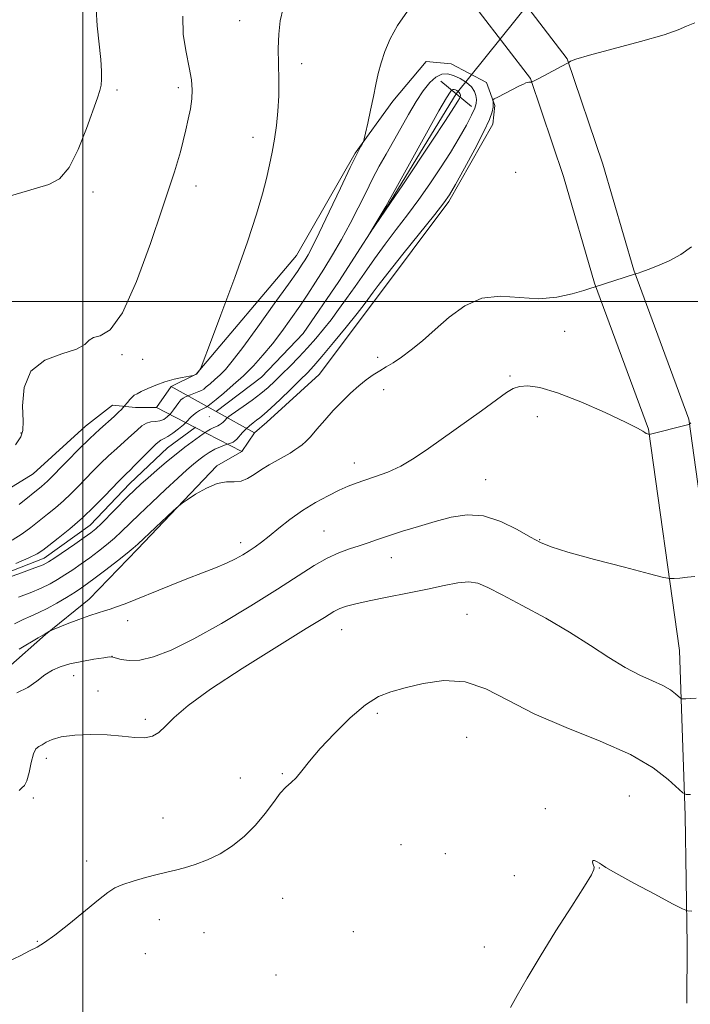
# Model space of a CAD drawing. Extents: x 2172300 to 2175200, y 339800 to 342700.
# Drawn here: x 2172984 to 2173153, y 340323 to 340571 of the extents above; entities that cross this region are included whole.
import ezdxf

# ---------------------------------------------------------------- set-up
doc = ezdxf.new("R2010")
doc.units = 0
doc.header["$MEASUREMENT"] = 0
doc.linetypes.add('DGN Style 1', pattern=[30.7685, 0.051196, -30.717304])
doc.linetypes.add('rvrstm', pattern=[117.1, 50, -3.9, 0.5, -3.9, 0.5, -3.9, 0.5, -3.9, 50])
for name, color, linetype, lineweight in [('32000', 7, 'Continuous', 0), ('BRIDGE - OVERPASS', 214, 'Continuous', 13), ('DTM HARD BREAKLINE', 7, 'Continuous', 0), ('DTM SPOT ELEVATION', 2, 'Continuous', 13), ('INDEX CONTOUR', 41, 'Continuous', 13), ('INTERMEDIATE CONTOUR', 44, 'Continuous', 0), ('INTERMEDIATE CONTOUR DEPRESSION', 44, 'Continuous', 0), ('LARGE PIPE END', 7, 'Continuous', 13), ('STREAM - RIVER SINGLE LINE', 142, 'rvrstm', 0), ('STREAM - RIVER SINGLE LINE UNDER BRIDGE', 7, 'DGN Style 1', 0), ('STREAM - RIVER SINGLE LINE UNDER ROAD', 9, 'Continuous', 0)]:
    doc.layers.add(name, color=color, linetype=linetype, lineweight=lineweight)

msp = doc.modelspace()

# ---------------------------------------------------------------- linework, layer by layer
at = {"layer": '32000', "flags": 128}
for points in [[(2173000, 340000), (2173000, 342500)], [(2172500, 340500), (2175000, 340500)]]:
    msp.add_lwpolyline(points, dxfattribs=at)
at = {"layer": 'BRIDGE - OVERPASS'}
msp.add_polyline3d([(2173018.54, 340473.34, 1181.81), (2173022.23, 340478.59, 1181.63), (2173033.59, 340472.31, 1181.22), (2173043.2, 340466.99, 1180.87), (2173040.04, 340462.28, 1181.11), (2173028.28, 340468.33, 1181.49), (2173018.54, 340473.34, 1181.81)], dxfattribs=at)
at = {"layer": 'DTM HARD BREAKLINE'}
for points in [[(2173162.49, 340323.45, 1192.93), (2173162.52, 340338.23, 1192.55), (2173162.06, 340370.97, 1190.43), (2173160.54, 340413.09, 1186.99), (2173152.56, 340470.39, 1183.93), (2173138.72, 340507.88, 1181.95), (2173130.94, 340534.52, 1180.77), (2173121.97, 340561.05, 1179.97), (2173102.13, 340586.91, 1179.78), (2173092.57, 340605.62, 1180.96), (2173076.83, 340634.51, 1181.81), (2173047.89, 340668.97, 1183.83)], [(2173152.09, 340323.47, 1192.93), (2173152.12, 340338.17, 1192.55), (2173151.66, 340370.71, 1190.43), (2173150.17, 340412.18, 1186.99), (2173142.41, 340467.84, 1183.93), (2173128.84, 340504.62, 1181.95), (2173121.02, 340531.4, 1180.77), (2173112.67, 340556.09, 1179.97), (2173093.3, 340581.33, 1179.78), (2173083.37, 340600.77, 1180.96), (2173068.2, 340628.62, 1181.81), (2173039.93, 340662.28, 1183.83)], [(2173028.53, 340481.72, 1182.05), (2173053.79, 340511.59, 1180.92), (2173068.54, 340537.28, 1180.12), (2173078.02, 340550.39, 1179.6), (2173086.43, 340560.34, 1179.32), (2173092.73, 340559.81, 1179.22), (2173101.65, 340555.06, 1179.65), (2173103.73, 340549.28, 1180.12), (2173103.2, 340544.56, 1180.35), (2173092.14, 340525.16, 1180.26), (2173073.71, 340500.53, 1180.68), (2173059.5, 340481.66, 1181.11), (2173046.35, 340469.61, 1180.82)], [(2173007.52, 340473.89, 1182.52), (2173013.29, 340473.35, 1181.48), (2173018.54, 340473.34, 1181.81), (2173022.23, 340478.59, 1181.63), (2173028.53, 340481.72, 1182.05)], [(2172811.45, 340344.64, 1187.04), (2172827.76, 340362.45, 1186.85), (2172843.55, 340379.22, 1186.67), (2172859.33, 340397.56, 1186.52), (2172881.95, 340420.08, 1185.44), (2172886.16, 340424.27, 1185.35), (2172891.94, 340428.98, 1184.83), (2172899.3, 340432.12, 1185.25), (2172910.32, 340432.62, 1185.06), (2172933.43, 340436.77, 1184.78), (2172951.81, 340441.46, 1184.22), (2172971.24, 340446.67, 1183.98), (2172987.54, 340456.61, 1183.18), (2173000.68, 340468.66, 1182.9), (2173007.52, 340473.89, 1182.52)], [(2173046.35, 340469.61, 1180.82), (2173043.2, 340466.99, 1180.87), (2173040.04, 340462.28, 1181.11), (2173033.73, 340458.62, 1181.72)], [(2173033.73, 340458.62, 1181.72), (2173013.74, 340437.66, 1182.33), (2173001.64, 340425.09, 1183.37), (2172990.6, 340416.18, 1184.08), (2172981.14, 340407.8, 1184.88), (2172971.15, 340401.53, 1185.72), (2172960.64, 340395.77, 1186.48), (2172948.03, 340392.65, 1186.43), (2172936.48, 340391.62, 1186.38), (2172922.84, 340391.65, 1186.1), (2172910.24, 340390.63, 1184.92), (2172903.94, 340390.12, 1184.03), (2172891.33, 340388.04, 1184.08), (2172876.62, 340381.25, 1183.75), (2172866.63, 340371.29, 1183.89), (2172854, 340358.72, 1183.98), (2172846.63, 340349.29, 1184.59), (2172844, 340343.52, 1185.16), (2172841.36, 340338.28, 1186.38), (2172839.78, 340334.6, 1186.95), (2172818.25, 340332.02, 1187.14), (2172809.86, 340333.62, 1187.04)]]:
    msp.add_polyline3d(points, dxfattribs=at)
at = {"layer": 'DTM SPOT ELEVATION'}
for p in [(2173039.49, 340570.63, 1182.65), (2173055.1, 340559.8, 1181.58), (2173008.59, 340553.23, 1185.64), (2173024.05, 340553.76, 1184.37), (2173042.86, 340541.28, 1182.52), (2173108.99, 340532.45, 1181.11), (2173028.52, 340529.02, 1183.5), (2173002.55, 340527.54, 1185.42), (2173121.31, 340492.47, 1182.46), (2173009.89, 340486.63, 1183.85), (2173015.08, 340485.48, 1183.26), (2173074.27, 340485.92, 1181.67), (2173107.54, 340481.24, 1183.76), (2173075.74, 340477.79, 1182.52), (2173114.42, 340470.99, 1184.88), (2172984.48, 340466.91, 1184.06), (2173068.38, 340459.36, 1183.36), (2173101.45, 340455.15, 1185.18), (2173060.71, 340442.29, 1185.1), (2173115.03, 340440.05, 1185.92), (2173039.75, 340439.3, 1183.52), (2173077.7, 340435.51, 1186.74), (2173096.75, 340421.28, 1189.04), (2173011.27, 340419.72, 1184.6), (2173065.2, 340417.41, 1188.8), (2173007.33, 340410.74, 1185.99), (2172997.67, 340405.83, 1186.8), (2173003.87, 340401.99, 1187.13), (2173074.12, 340396.42, 1190.3), (2173015.73, 340394.91, 1187.74), (2173096.67, 340390.35, 1191.1), (2172990.85, 340385.04, 1188.47), (2173050.22, 340381.2, 1189.85), (2173039.69, 340380.15, 1189.19), (2173137.55, 340375.58, 1191.2), (2172987.59, 340375.11, 1188.24), (2173116.47, 340372.44, 1191.75), (2173020.2, 340370.02, 1188.91), (2173080.13, 340363.33, 1191.25), (2173091.24, 340361.04, 1191), (2173000.97, 340359.21, 1189.33), (2173130.04, 340357.51, 1192.05), (2173108.65, 340355.54, 1191.09), (2173050.29, 340349.84, 1191.18), (2173019.29, 340344.5, 1190.93), (2173030.52, 340341.21, 1191.35), (2173068.09, 340341.42, 1191.15), (2172988.54, 340339, 1189.87), (2173015.74, 340335.88, 1191.3), (2173101.09, 340337.63, 1190.98), (2173048.61, 340330.53, 1191.7)]:
    msp.add_point(p, dxfattribs=at)
at = {"layer": 'INDEX CONTOUR'}
for points in [[(2172982.222, 340439.965, 1180), (2172984.725, 340441.541, 1180), (2172986.961, 340443.175, 1180), (2172991.129, 340446.461, 1180), (2172993.161, 340448.109, 1180), (2172995.123, 340449.812, 1180), (2172996.997, 340451.601, 1180), (2172998.824, 340453.465, 1180), (2173000.658, 340455.379, 1180), (2173002.545, 340457.322, 1180), (2173004.493, 340459.266, 1180), (2173006.502, 340461.18, 1180), (2173008.547, 340463.031, 1180), (2173010.51, 340464.767, 1180), (2173012.252, 340466.329, 1180), (2173013.68, 340467.66, 1180), (2173014.886, 340468.696, 1180), (2173016.012, 340469.374, 1180), (2173017.161, 340469.676, 1180), (2173018.31, 340469.788, 1180), (2173019.396, 340469.939, 1180), (2173020.374, 340470.317, 1180), (2173021.256, 340470.934, 1180), (2173022.07, 340471.76, 1180), (2173022.835, 340472.743, 1180), (2173024.152, 340474.616, 1180), (2173024.689, 340475.239, 1180), (2173025.269, 340475.688, 1180), (2173026.043, 340476.08, 1180), (2173027.095, 340476.504, 1180), (2173029.236, 340477.318, 1180), (2173029.91, 340477.63, 1180), (2173030.442, 340477.976, 1180), (2173031.094, 340478.5, 1180), (2173032.064, 340479.303, 1180), (2173033.269, 340480.338, 1180), (2173034.561, 340481.521, 1180), (2173035.896, 340482.89, 1180), (2173037.645, 340484.978, 1180), (2173040.287, 340488.44, 1180), (2173044.056, 340493.59, 1180), (2173048.211, 340499.369, 1180), (2173051.772, 340504.376, 1180), (2173054.011, 340507.572, 1180), (2173055.221, 340509.362, 1180), (2173055.948, 340510.51, 1180), (2173056.695, 340511.764, 1180), (2173057.795, 340513.805, 1180), (2173059.536, 340517.297, 1180), (2173062.052, 340522.553, 1180), (2173064.866, 340528.496, 1180), (2173067.343, 340533.702, 1180), (2173068.999, 340537.084, 1180), (2173069.935, 340538.9, 1180), (2173070.406, 340539.745, 1180), (2173070.649, 340540.213, 1180), (2173070.848, 340540.877, 1180), (2173071.171, 340542.303, 1180), (2173071.738, 340544.864, 1180), (2173072.454, 340548.146, 1180), (2173073.172, 340551.535, 1180), (2173073.788, 340554.562, 1180), (2173074.385, 340557.318, 1180), (2173075.087, 340560.036, 1180), (2173076.024, 340562.918, 1180), (2173077.355, 340566.036, 1180), (2173079.245, 340569.432, 1180), (2173081.741, 340573.059, 1180)], [(2173154.041, 340570.066, 1180), (2173151.969, 340569.274, 1180), (2173149.89, 340568.36, 1180), (2173146.328, 340567.103, 1180), (2173140.384, 340565.386, 1180), (2173127.556, 340561.929, 1180), (2173124.148, 340560.926, 1180), (2173122.764, 340560.414, 1180), (2173122.433, 340560.195, 1180), (2173122.289, 340560.067, 1180), (2173121.868, 340559.824, 1180), (2173114.785, 340556.057, 1180), (2173113.657, 340555.473, 1180), (2173112.995, 340555.17, 1180), (2173112.577, 340555.167, 1180), (2173112.27, 340555.152, 1180), (2173111.926, 340555.102, 1180), (2173111.536, 340554.984, 1180), (2173110.901, 340554.702, 1180), (2173109.775, 340554.141, 1180), (2173104.479, 340551.418, 1180), (2173103.581, 340550.942, 1180), (2173103.259, 340550.711, 1180), (2173103.246, 340550.522, 1180), (2173103.298, 340550.202, 1180), (2173103.327, 340549.673, 1180), (2173103.275, 340548.881, 1180), (2173103.048, 340547.711, 1180), (2173102.383, 340545.802, 1180), (2173100.979, 340542.734, 1180), (2173098.701, 340538.347, 1180), (2173096.075, 340533.538, 1180), (2173093.796, 340529.463, 1180), (2173092.28, 340526.862, 1180), (2173090.863, 340524.794, 1180), (2173088.603, 340521.901, 1180), (2173080.581, 340511.884, 1180), (2173076.776, 340507.109, 1180), (2173074.363, 340504.02, 1180), (2173073.084, 340502.315, 1180), (2173071.786, 340500.493, 1180), (2173070.81, 340499.215, 1180), (2173069.049, 340496.998, 1180), (2173066.283, 340493.57, 1180), (2173063.075, 340489.637, 1180), (2173060.184, 340486.149, 1180), (2173058.138, 340483.775, 1180), (2173056.54, 340482.066, 1180), (2173054.76, 340480.293, 1180), (2173052.367, 340477.946, 1180), (2173049.711, 340475.369, 1180), (2173047.344, 340473.127, 1180), (2173045.671, 340471.638, 1180), (2173044.55, 340470.732, 1180), (2173043.688, 340470.096, 1180), (2173042.849, 340469.461, 1180), (2173041.987, 340468.749, 1180), (2173041.103, 340467.931, 1180), (2173040.215, 340467.008, 1180), (2173038.749, 340465.37, 1180), (2173038.296, 340464.911, 1180), (2173037.852, 340464.624, 1180), (2173037.169, 340464.355, 1180), (2173036.077, 340463.974, 1180), (2173034.698, 340463.458, 1180), (2173033.233, 340462.807, 1180), (2173031.842, 340462.026, 1180), (2173030.522, 340461.136, 1180), (2173029.232, 340460.159, 1180), (2173027.888, 340459.067, 1180), (2173026.219, 340457.624, 1180), (2173023.914, 340455.539, 1180), (2173020.813, 340452.667, 1180), (2173017.369, 340449.432, 1180), (2173014.188, 340446.398, 1180), (2173009.753, 340442.095, 1180), (2173007.944, 340440.43, 1180), (2173005.999, 340438.784, 1180), (2173003.914, 340437.139, 1180), (2173001.755, 340435.522, 1180), (2172999.588, 340433.967, 1180), (2172997.48, 340432.509, 1180), (2172995.501, 340431.184, 1180), (2172993.663, 340430.01, 1180), (2172991.752, 340428.927, 1180), (2172989.5, 340427.852, 1180), (2172986.756, 340426.732, 1180), (2172983.845, 340425.616, 1180)], [(2173152.99, 340375.932, 1190), (2173151.859, 340375.967, 1190), (2173151.02, 340376.395, 1190), (2173147.399, 340379.767, 1190), (2173143.546, 340382.705, 1190), (2173137.841, 340386.023, 1190), (2173130.213, 340389.412, 1190), (2173121.703, 340392.824, 1190), (2173113.636, 340396.275, 1190), (2173106.996, 340399.681, 1190), (2173101.426, 340402.561, 1190), (2173096.225, 340404.333, 1190), (2173090.895, 340404.624, 1190), (2173085.72, 340403.894, 1190), (2173081.18, 340402.807, 1190), (2173077.57, 340401.826, 1190), (2173074.443, 340400.586, 1190), (2173071.173, 340398.514, 1190), (2173067.333, 340395.259, 1190), (2173063.324, 340391.34, 1190), (2173059.751, 340387.499, 1190), (2173057.072, 340384.34, 1190), (2173055.147, 340381.925, 1190), (2173053.686, 340380.18, 1190), (2173052.418, 340378.959, 1190), (2173051.154, 340377.831, 1190), (2173049.723, 340376.292, 1190), (2173047.985, 340373.988, 1190), (2173045.906, 340371.162, 1190), (2173043.482, 340368.207, 1190), (2173040.728, 340365.462, 1190), (2173037.724, 340363.051, 1190), (2173034.568, 340361.047, 1190), (2173031.374, 340359.498, 1190), (2173028.321, 340358.349, 1190), (2173025.6, 340357.53, 1190), (2173023.307, 340356.948, 1190), (2173021.144, 340356.45, 1190), (2173018.715, 340355.866, 1190), (2173015.777, 340355.078, 1190), (2173012.71, 340354.173, 1190), (2173010.045, 340353.288, 1190), (2173008.098, 340352.462, 1190), (2173006.319, 340351.344, 1190), (2173003.938, 340349.478, 1190), (2172996.499, 340343.377, 1190), (2172992.931, 340340.543, 1190), (2172990.389, 340338.705, 1190), (2172988.492, 340337.564, 1190), (2172986.599, 340336.599, 1190), (2172984.211, 340335.406, 1190), (2172981.363, 340334.05, 1190)]]:
    msp.add_polyline3d(points, dxfattribs=at)
at = {"layer": 'INTERMEDIATE CONTOUR'}
for points in [[(2172984.009, 340448.941, 1182), (2172989.571, 340453.412, 1182), (2172990.354, 340454.087, 1182), (2172991.097, 340454.801, 1182), (2172996.113, 340459.917, 1182), (2172998.956, 340462.761, 1182), (2173001.814, 340465.539, 1182), (2173004.311, 340467.856, 1182), (2173007.926, 340471.086, 1182), (2173009.018, 340472.121, 1182), (2173009.714, 340472.838, 1182), (2173010.5, 340473.738, 1182), (2173011.218, 340474.619, 1182), (2173011.801, 340475.3, 1182), (2173012.399, 340475.928, 1182), (2173012.958, 340476.39, 1182), (2173013.657, 340476.801, 1182), (2173014.734, 340477.332, 1182), (2173016.353, 340478.098, 1182), (2173018.395, 340478.981, 1182), (2173020.67, 340479.809, 1182), (2173022.972, 340480.442, 1182), (2173025.037, 340480.878, 1182), (2173027.774, 340481.353, 1182), (2173028.451, 340481.588, 1182), (2173028.635, 340481.68, 1182), (2173028.712, 340481.752, 1182), (2173029.501, 340482.836, 1182), (2173029.688, 340483.202, 1182), (2173030.312, 340484.804, 1182), (2173031.908, 340489.015, 1182), (2173034.775, 340496.617, 1182), (2173038.262, 340506.019, 1182), (2173041.485, 340515.035, 1182), (2173043.76, 340521.969, 1182), (2173045.223, 340527.044, 1182), (2173046.214, 340530.97, 1182), (2173047.019, 340534.377, 1182), (2173047.706, 340537.575, 1182), (2173048.29, 340540.802, 1182), (2173048.775, 340544.241, 1182), (2173049.132, 340547.905, 1182), (2173049.32, 340551.761, 1182), (2173049.328, 340555.754, 1182), (2173049.251, 340559.756, 1182), (2173049.209, 340563.618, 1182), (2173049.321, 340567.226, 1182), (2173049.687, 340570.607, 1182), (2173050.401, 340573.823, 1182)], [(2172980.986, 340526.344, 1186), (2172984.648, 340527.441, 1186), (2172988.336, 340528.497, 1186), (2172991.477, 340529.435, 1186), (2172994.138, 340530.886, 1186), (2172996.548, 340533.66, 1186), (2172998.865, 340538.2, 1186), (2173000.954, 340543.5, 1186), (2173003.684, 340551.244, 1186), (2173004.289, 340553.062, 1186), (2173004.598, 340554.386, 1186), (2173004.746, 340555.89, 1186), (2173004.732, 340557.96, 1186), (2173004.518, 340560.91, 1186), (2173003.654, 340569.32, 1186), (2173003.357, 340573.509, 1186)], [(2172983.103, 340463.928, 1184), (2172984.415, 340465.902, 1184), (2172984.941, 340467.502, 1184), (2172984.954, 340469.869, 1184), (2172984.809, 340473.757, 1184), (2172985.21, 340478.358, 1184), (2172986.945, 340482.474, 1184), (2172990.447, 340485.207, 1184), (2172994.716, 340486.859, 1184), (2172998.396, 340488.036, 1184), (2173000.514, 340489.201, 1184), (2173001.622, 340490.255, 1184), (2173002.66, 340490.959, 1184), (2173004.385, 340491.39, 1184), (2173006.862, 340492.886, 1184), (2173009.979, 340497.105, 1184), (2173013.548, 340504.985, 1184), (2173017.08, 340514.596, 1184), (2173020.013, 340523.291, 1184), (2173021.942, 340529.081, 1184), (2173023.096, 340532.589, 1184), (2173023.859, 340535.097, 1184), (2173024.557, 340537.652, 1184), (2173025.244, 340540.374, 1184), (2173025.912, 340543.149, 1184), (2173026.546, 340545.875, 1184), (2173027.077, 340548.492, 1184), (2173027.428, 340550.947, 1184), (2173027.531, 340553.265, 1184), (2173027.339, 340555.765, 1184), (2173026.816, 340558.838, 1184), (2173026.008, 340562.741, 1184), (2173025.302, 340567.194, 1184), (2173025.167, 340571.781, 1184)], [(2173093.353, 340556.822, 1178), (2173094.996, 340556.06, 1178), (2173096.561, 340555.065, 1178), (2173097.819, 340553.958, 1178), (2173098.601, 340552.844, 1178), (2173098.98, 340551.772, 1178), (2173099.092, 340550.773, 1178), (2173099.024, 340549.819, 1178), (2173098.674, 340548.639, 1178), (2173097.889, 340546.904, 1178), (2173096.564, 340544.373, 1178), (2173094.757, 340541.17, 1178), (2173092.563, 340537.51, 1178), (2173090.083, 340533.595, 1178), (2173087.396, 340529.581, 1178), (2173084.584, 340525.61, 1178), (2173081.721, 340521.789, 1178), (2173078.868, 340518.078, 1178), (2173076.079, 340514.4, 1178), (2173073.406, 340510.713, 1178), (2173070.883, 340507.117, 1178), (2173068.541, 340503.749, 1178), (2173066.394, 340500.709, 1178), (2173064.395, 340497.954, 1178), (2173062.483, 340495.406, 1178), (2173060.595, 340492.989, 1178), (2173058.661, 340490.644, 1178), (2173056.606, 340488.314, 1178), (2173054.405, 340485.973, 1178), (2173052.19, 340483.719, 1178), (2173050.141, 340481.683, 1178), (2173048.364, 340479.943, 1178), (2173046.668, 340478.381, 1178), (2173044.795, 340476.826, 1178), (2173042.596, 340475.176, 1178), (2173040.368, 340473.595, 1178), (2173037.366, 340471.503, 1178), (2173036.734, 340471.026, 1178), (2173036.363, 340470.694, 1178), (2173035.678, 340469.981, 1178), (2173035.303, 340469.618, 1178), (2173034.896, 340469.285, 1178), (2173034.45, 340468.987, 1178), (2173033.962, 340468.725, 1178), (2173032.817, 340468.226, 1178), (2173032.118, 340467.869, 1178), (2173031.299, 340467.36, 1178), (2173030.305, 340466.673, 1178), (2173027.544, 340464.676, 1178), (2173025.704, 340463.302, 1178), (2173023.543, 340461.616, 1178), (2173021.103, 340459.625, 1178), (2173018.629, 340457.543, 1178), (2173016.417, 340455.635, 1178), (2173014.652, 340454.062, 1178), (2173013.068, 340452.575, 1178), (2173011.286, 340450.815, 1178), (2173004.694, 340444.149, 1178), (2173003.263, 340442.788, 1178), (2173002.02, 340441.769, 1178), (2173000.384, 340440.595, 1178), (2172997.984, 340438.929, 1178), (2172992.954, 340435.479, 1178), (2172991.41, 340434.466, 1178), (2172990.033, 340433.761, 1178), (2172987.948, 340432.947, 1178), (2172984.602, 340431.737, 1178), (2172977.45, 340429.188, 1178)], [(2172983.135, 340434.08, 1178), (2172986.408, 340435.516, 1178), (2172988.495, 340436.527, 1178), (2172989.913, 340437.41, 1178), (2172991.482, 340438.6, 1178), (2172993.82, 340440.429, 1178), (2172996.75, 340442.806, 1178), (2172999.893, 340445.536, 1178), (2173002.897, 340448.401, 1178), (2173005.53, 340451.09, 1178), (2173008.95, 340454.703, 1178), (2173009.795, 340455.57, 1178), (2173010.392, 340456.144, 1178), (2173010.995, 340456.696, 1178), (2173011.816, 340457.473, 1178), (2173013.058, 340458.714, 1178), (2173014.815, 340460.532, 1178), (2173016.761, 340462.523, 1178), (2173018.463, 340464.157, 1178), (2173019.621, 340465.067, 1178), (2173020.48, 340465.543, 1178), (2173021.417, 340466.042, 1178), (2173022.694, 340466.896, 1178), (2173024.108, 340467.962, 1178), (2173025.333, 340468.975, 1178), (2173026.141, 340469.738, 1178), (2173027.193, 340470.852, 1178), (2173027.858, 340471.439, 1178), (2173028.624, 340472.03, 1178), (2173029.377, 340472.537, 1178), (2173030.029, 340472.9, 1178), (2173031.088, 340473.423, 1178), (2173031.6, 340473.755, 1178), (2173032.348, 340474.339, 1178), (2173033.596, 340475.357, 1178), (2173035.511, 340476.944, 1178), (2173037.892, 340478.989, 1178), (2173040.445, 340481.326, 1178), (2173042.932, 340483.822, 1178), (2173045.342, 340486.484, 1178), (2173047.72, 340489.35, 1178), (2173050.091, 340492.432, 1178), (2173052.407, 340495.622, 1178), (2173054.599, 340498.782, 1178), (2173056.63, 340501.827, 1178), (2173058.599, 340504.891, 1178), (2173060.639, 340508.161, 1178), (2173062.837, 340511.768, 1178), (2173065.103, 340515.625, 1178), (2173067.305, 340519.588, 1178), (2173069.337, 340523.52, 1178), (2173071.212, 340527.299, 1178), (2173072.966, 340530.811, 1178), (2173074.647, 340533.999, 1178), (2173076.335, 340537.048, 1178), (2173080.022, 340543.609, 1178), (2173081.995, 340547.066, 1178), (2173083.916, 340550.272, 1178), (2173085.696, 340552.969, 1178), (2173087.34, 340555.051, 1178), (2173088.878, 340556.455, 1178), (2173090.345, 340557.148, 1178), (2173091.812, 340557.227, 1178), (2173093.353, 340556.822, 1178)], [(2173153.236, 340513.733, 1182), (2173150.559, 340511.812, 1182), (2173147.613, 340510.195, 1182), (2173144.711, 340508.921, 1182), (2173142.301, 340508.006, 1182), (2173140.714, 340507.444, 1182), (2173139.82, 340507.15, 1182), (2173138.914, 340506.889, 1182), (2173129.004, 340503.647, 1182), (2173128.696, 340503.567, 1182), (2173127.872, 340503.324, 1182), (2173126.133, 340502.785, 1182), (2173123.206, 340501.914, 1182), (2173119.31, 340501.058, 1182), (2173114.79, 340500.663, 1182), (2173109.973, 340500.954, 1182), (2173105.108, 340501.291, 1182), (2173100.434, 340500.812, 1182), (2173096.139, 340498.918, 1182), (2173092.238, 340496.054, 1182), (2173088.692, 340492.926, 1182), (2173085.482, 340490.128, 1182), (2173082.634, 340487.797, 1182), (2173080.19, 340485.957, 1182), (2173078.158, 340484.599, 1182), (2173076.406, 340483.542, 1182), (2173074.773, 340482.575, 1182), (2173073.114, 340481.508, 1182), (2173071.364, 340480.253, 1182), (2173069.476, 340478.745, 1182), (2173067.425, 340476.941, 1182), (2173065.264, 340474.868, 1182), (2173063.064, 340472.57, 1182), (2173060.913, 340470.137, 1182), (2173058.95, 340467.831, 1182), (2173057.33, 340465.96, 1182), (2173056.144, 340464.731, 1182), (2173055.237, 340463.955, 1182), (2173054.39, 340463.347, 1182), (2173053.411, 340462.668, 1182), (2173052.208, 340461.875, 1182), (2173050.713, 340460.975, 1182), (2173046.923, 340458.881, 1182), (2173044.964, 340457.7, 1182), (2173043.168, 340456.479, 1182), (2173041.49, 340455.42, 1182), (2173039.841, 340454.768, 1182), (2173038.12, 340454.637, 1182), (2173036.179, 340454.627, 1182), (2173033.859, 340454.209, 1182), (2173031.119, 340453.034, 1182), (2173028.394, 340451.479, 1182), (2173026.24, 340450.102, 1182), (2173024.986, 340449.262, 1182), (2173024.077, 340448.533, 1182), (2173022.732, 340447.288, 1182), (2173013.841, 340438.933, 1182), (2173012.72, 340437.944, 1182), (2173011.194, 340436.711, 1182), (2173008.735, 340434.781, 1182), (2173005.808, 340432.508, 1182), (2173003.126, 340430.45, 1182), (2173001.191, 340429.005, 1182), (2172999.678, 340427.946, 1182), (2172998.049, 340426.889, 1182), (2172995.916, 340425.555, 1182), (2172993.472, 340424.093, 1182), (2172991.052, 340422.758, 1182), (2172988.909, 340421.727, 1182), (2172986.946, 340420.868, 1182), (2172984.978, 340419.969, 1182), (2172982.846, 340418.868, 1182)], [(2173153.037, 340469.452, 1184), (2173152.84, 340469.221, 1184), (2173152.71, 340469.106, 1184), (2173152.256, 340468.961, 1184), (2173142.592, 340466.57, 1184), (2173142.397, 340466.616, 1184), (2173142.151, 340466.686, 1184), (2173141.822, 340466.811, 1184), (2173141.454, 340467.015, 1184), (2173140.945, 340467.37, 1184), (2173139.612, 340468.145, 1184), (2173136.627, 340469.659, 1184), (2173131.534, 340472.054, 1184), (2173125.361, 340474.766, 1184), (2173119.511, 340477.053, 1184), (2173115.088, 340478.349, 1184), (2173112.014, 340478.777, 1184), (2173109.916, 340478.633, 1184), (2173108.361, 340478.126, 1184), (2173106.689, 340477.088, 1184), (2173104.184, 340475.26, 1184), (2173100.372, 340472.513, 1184), (2173087.018, 340462.996, 1184), (2173083.402, 340460.555, 1184), (2173080.038, 340458.593, 1184), (2173076.762, 340457.087, 1184), (2173073.695, 340455.945, 1184), (2173071.024, 340455.056, 1184), (2173068.84, 340454.298, 1184), (2173066.826, 340453.503, 1184), (2173064.565, 340452.495, 1184), (2173061.759, 340451.133, 1184), (2173058.572, 340449.424, 1184), (2173055.287, 340447.416, 1184), (2173052.158, 340445.185, 1184), (2173049.331, 340442.957, 1184), (2173046.923, 340440.991, 1184), (2173044.999, 340439.473, 1184), (2173043.396, 340438.297, 1184), (2173041.898, 340437.283, 1184), (2173040.303, 340436.279, 1184), (2173038.453, 340435.24, 1184), (2173036.205, 340434.152, 1184), (2173033.436, 340432.989, 1184), (2173030.112, 340431.689, 1184), (2173026.219, 340430.184, 1184), (2173021.837, 340428.455, 1184), (2173010.635, 340423.961, 1184), (2173008.505, 340423.143, 1184), (2173006.87, 340422.577, 1184), (2173005.425, 340422.153, 1184), (2173003.832, 340421.696, 1184), (2173001.741, 340421.014, 1184), (2172998.98, 340419.996, 1184), (2172996.07, 340418.866, 1184), (2172992.388, 340417.399, 1184), (2172991.851, 340417.173, 1184), (2172991.637, 340417.055, 1184), (2172990.52, 340416.387, 1184), (2172988.742, 340415.359, 1184), (2172983.944, 340412.563, 1184)], [(2173154.053, 340430.838, 1186), (2173152.195, 340430.613, 1186), (2173150.321, 340430.425, 1186), (2173148.829, 340430.29, 1186), (2173147.821, 340430.266, 1186), (2173146.221, 340430.576, 1186), (2173142.659, 340431.484, 1186), (2173136.343, 340433.127, 1186), (2173128.801, 340435.116, 1186), (2173122.142, 340436.937, 1186), (2173117.886, 340438.237, 1186), (2173115.215, 340439.331, 1186), (2173112.726, 340440.699, 1186), (2173109.33, 340442.628, 1186), (2173105.216, 340444.633, 1186), (2173100.889, 340446.036, 1186), (2173096.741, 340446.337, 1186), (2173092.721, 340445.75, 1186), (2173088.663, 340444.665, 1186), (2173084.488, 340443.425, 1186), (2173080.463, 340442.186, 1186), (2173076.94, 340441.054, 1186), (2173074.147, 340440.105, 1186), (2173071.828, 340439.294, 1186), (2173069.599, 340438.541, 1186), (2173067.15, 340437.754, 1186), (2173064.438, 340436.773, 1186), (2173061.491, 340435.423, 1186), (2173058.245, 340433.537, 1186), (2173049.042, 340427.587, 1186), (2173042.31, 340423.395, 1186), (2173034.902, 340418.984, 1186), (2173027.916, 340415.088, 1186), (2173022.225, 340412.291, 1186), (2173017.789, 340410.569, 1186), (2173014.341, 340409.749, 1186), (2173011.654, 340409.633, 1186), (2173009.66, 340409.929, 1186), (2173007.534, 340410.551, 1186), (2173006.737, 340410.567, 1186), (2173005.302, 340410.374, 1186), (2173002.814, 340409.984, 1186), (2172999.73, 340409.444, 1186), (2172996.726, 340408.804, 1186), (2172994.313, 340408.089, 1186), (2172992.338, 340407.205, 1186), (2172990.482, 340406.029, 1186), (2172988.463, 340404.514, 1186), (2172986.145, 340402.912, 1186), (2172983.436, 340401.55, 1186)], [(2173154.373, 340400.175, 1188), (2173152.873, 340400.084, 1188), (2173151.802, 340400.037, 1188), (2173151.116, 340400.017, 1188), (2173150.737, 340400.029, 1188), (2173150.455, 340400.172, 1188), (2173149.24, 340401.304, 1188), (2173147.946, 340402.29, 1188), (2173146.033, 340403.403, 1188), (2173143.422, 340404.579, 1188), (2173140.204, 340405.995, 1188), (2173136.514, 340407.887, 1188), (2173132.433, 340410.422, 1188), (2173127.836, 340413.471, 1188), (2173122.545, 340416.834, 1188), (2173116.561, 340420.288, 1188), (2173110.597, 340423.523, 1188), (2173105.54, 340426.203, 1188), (2173102.002, 340428.063, 1188), (2173099.476, 340429.125, 1188), (2173097.174, 340429.479, 1188), (2173094.423, 340429.23, 1188), (2173090.993, 340428.548, 1188), (2173086.769, 340427.617, 1188), (2173081.779, 340426.604, 1188), (2173076.636, 340425.608, 1188), (2173072.097, 340424.71, 1188), (2173068.737, 340423.967, 1188), (2173066.391, 340423.329, 1188), (2173064.719, 340422.721, 1188), (2173063.224, 340421.969, 1188), (2173060.813, 340420.511, 1188), (2173056.245, 340417.687, 1188), (2173048.832, 340413.135, 1188), (2173040.101, 340407.681, 1188), (2173032.138, 340402.451, 1188), (2173026.546, 340398.339, 1188), (2173023.021, 340395.321, 1188), (2173020.782, 340393.144, 1188), (2173019.109, 340391.593, 1188), (2173017.529, 340390.615, 1188), (2173015.631, 340390.196, 1188), (2173013.089, 340390.277, 1188), (2173009.903, 340390.629, 1188), (2173006.161, 340390.975, 1188), (2173002.027, 340391.088, 1188), (2172997.982, 340390.926, 1188), (2172994.588, 340390.496, 1188), (2172992.251, 340389.834, 1188), (2172990.764, 340389.096, 1188), (2172989.761, 340388.471, 1188), (2172988.938, 340388.038, 1188), (2172988.22, 340387.432, 1188), (2172987.588, 340386.18, 1188), (2172987.024, 340384.015, 1188), (2172986.481, 340381.495, 1188), (2172985.916, 340379.382, 1188), (2172985.291, 340378.212, 1188), (2172984.632, 340377.61, 1188), (2172983.978, 340376.979, 1188)], [(2173153.284, 340346.619, 1192), (2173152.25, 340346.683, 1192), (2173150.997, 340347.171, 1192), (2173148.452, 340348.496, 1192), (2173143.981, 340350.873, 1192), (2173138.714, 340353.693, 1192), (2173134.219, 340356.142, 1192), (2173131.657, 340357.615, 1192), (2173130.565, 340358.327, 1192), (2173130.069, 340358.701, 1192), (2173129.482, 340359.061, 1192), (2173128.854, 340359.33, 1192), (2173128.42, 340359.329, 1192), (2173128.342, 340358.947, 1192), (2173128.499, 340358.333, 1192), (2173128.695, 340357.701, 1192), (2173128.688, 340357.083, 1192), (2173128.037, 340355.775, 1192), (2173126.255, 340352.895, 1192), (2173123.068, 340347.902, 1192), (2173119.083, 340341.625, 1192), (2173115.12, 340335.24, 1192), (2173111.856, 340329.743, 1192), (2173109.387, 340325.42, 1192), (2173107.663, 340322.378, 1192)]]:
    msp.add_polyline3d(points, dxfattribs=at)
at = {"layer": 'INTERMEDIATE CONTOUR DEPRESSION'}
msp.add_polyline3d([(2173093.821, 340553.213, 1176), (2173094.176, 340553.048, 1176), (2173094.513, 340552.834, 1176), (2173094.786, 340552.595, 1176), (2173094.953, 340552.356, 1176), (2173095.035, 340552.123, 1176), (2173095.059, 340551.908, 1176), (2173095.044, 340551.702, 1176), (2173094.969, 340551.448, 1176), (2173094.799, 340551.073, 1176), (2173094.428, 340550.398, 1176), (2173093.437, 340548.803, 1176), (2173091.331, 340545.557, 1176), (2173087.883, 340540.329, 1176), (2173080.564, 340529.319, 1176), (2173078.583, 340526.367, 1176), (2173072.291, 340517.18, 1176), (2173072.271, 340517.192, 1176), (2173076.268, 340523.864, 1176), (2173077.238, 340525.545, 1176), (2173077.547, 340526.126, 1176), (2173086.543, 340542.372, 1176), (2173089.647, 340547.93, 1176), (2173091.536, 340551.235, 1176), (2173092.445, 340552.687, 1176), (2173092.856, 340553.133, 1176), (2173093.173, 340553.283, 1176), (2173093.49, 340553.3, 1176), (2173093.821, 340553.213, 1176)], dxfattribs=at)
at = {"layer": 'LARGE PIPE END'}
msp.add_polyline3d([(2173097.81, 340549.05, 1175.45), (2173090.09, 340555.39, 1175.45)], dxfattribs=at)
at = {"layer": 'STREAM - RIVER SINGLE LINE'}
for points in [[(2173033.59, 340472.31, 1176.83), (2173044.99, 340480.93, 1176.54), (2173055.51, 340491.94, 1176.35), (2173064.46, 340505.04, 1176.16), (2173077.63, 340525.49, 1175.88), (2173093.95, 340552.22, 1175.45)], [(2172828.43, 340341.75, 1183.42), (2172839.49, 340356.95, 1182.99), (2172854.74, 340370.56, 1181.91), (2172865.25, 340377.89, 1181.25), (2172873.67, 340387.32, 1180.68), (2172880.52, 340397.28, 1180.12), (2172888.94, 340408.81, 1179.65), (2172896.3, 340412.47, 1179.32), (2172911, 340414.02, 1178.75), (2172941.98, 340419.73, 1178.05), (2172955.11, 340424.43, 1177.76), (2172974.02, 340429.11, 1177.62), (2172990.3, 340435.38, 1177.43), (2173001.87, 340443.75, 1177.29), (2173011.87, 340454.23, 1177.24), (2173021.33, 340463.14, 1176.96), (2173028.28, 340468.33, 1176.9)]]:
    msp.add_polyline3d(points, dxfattribs=at)
at = {"layer": 'STREAM - RIVER SINGLE LINE UNDER BRIDGE'}
msp.add_polyline3d([(2173028.28, 340468.33, 1176.9), (2173031.85, 340470.99, 1176.87), (2173033.59, 340472.31, 1176.83)], dxfattribs=at)
at = {"layer": 'STREAM - RIVER SINGLE LINE UNDER ROAD'}
msp.add_polyline3d([(2173093.95, 340552.22, 1175.45), (2173127.64, 340594.15, 1175.27)], dxfattribs=at)

doc.saveas('drawing.dxf')
